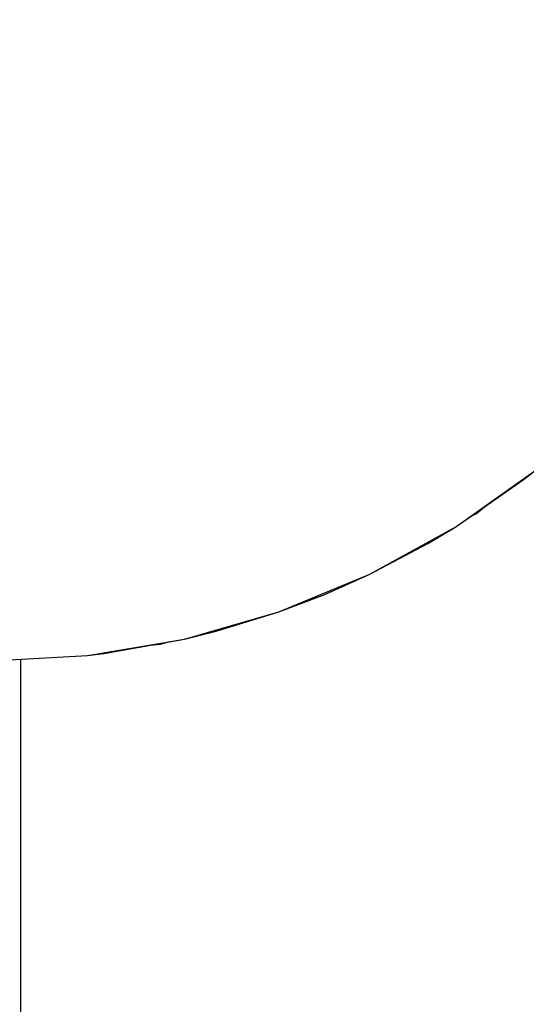
# Model space of a CAD drawing. Units: millimetres. Extents: x -42887 to 20171, y -23038 to 25901.
# Drawn here: x -19089 to -19040, y -1005 to -909 of the extents above; entities that cross this region are included whole.
import ezdxf

# ---------------------------------------------------------------- set-up
doc = ezdxf.new("R2010")
doc.units = ezdxf.units.MM
doc.layers.add('PV-82115', color=7, linetype='Continuous')
doc.layers.add('STREFA', color=1, linetype='Continuous')
doc.styles.get("Standard").update_dxf_attribs({"font": 'arial.ttf'})
doc.dimstyles.new('Kopia Kopia ISO-25 moduły', dxfattribs={"dimtxt": 300, "dimasz": 210, "dimexe": 1.25, "dimexo": 0.625, "dimgap": 80, "dimtad": 1, "dimdec": 1, "dimlfac": 0.001, "dimtxsty": 'Standard', "dimblk": 'OBLIQUE', "dimcen": 2.5, "dimse1": 1, "dimse2": 1, "dimadec": 0, "dimazin": 0, "dimtfac": 1, "dimtdec": 1, "dimtmove": 0, "dimatfit": 3, "dimfxl": 1, "dimtfillclr": 256, "dimarcsym": 0})

# ---------------------------------------------------------------- blocks, each defined once
blk = doc.blocks.new('_OBLIQUE')
at = {"color": 0, "linetype": 'ByBlock', "lineweight": -2}
for p, q in [((-0.5, -0.5), (0.5, 0.5)), ((0, 0), (0, 0))]:
    blk.add_line(p, q, dxfattribs=at)
blk = doc.blocks.new('*D18')
at = {"layer": 'STREFA', "color": 0, "lineweight": -2}
blk.add_line((-42228.779, 21066.037), (-42228.779, -22933.253), dxfattribs=at)
at = {"layer": 'STREFA', "color": 0, "lineweight": -2, "xscale": 210, "yscale": 210, "zscale": 210}
for p, rotation in [((-42228.779, 21066.037), 90), ((-42228.779, -22933.253), 270)]:
    blk.add_blockref('_OBLIQUE', p, dxfattribs=dict(at, rotation=rotation))
at = {"layer": 'STREFA', "color": 0, "insert": (-42558.779, -933.608), "char_height": 500, "attachment_point": 5, "rotation": 90}
blk.add_mtext('44m', dxfattribs=at)
blk = doc.blocks.new('*D19')
at = {"layer": 'STREFA', "color": 0, "lineweight": -2}
blk.add_line((-40878.036, 18296.939), (-40878.036, -21014.105), dxfattribs=at)
at = {"layer": 'STREFA', "color": 0, "lineweight": -2, "xscale": 210, "yscale": 210, "zscale": 210}
for p, rotation in [((-40878.036, 18296.939), 89.99999999999999), ((-40878.036, -21014.105), 270)]:
    blk.add_blockref('_OBLIQUE', p, dxfattribs=dict(at, rotation=rotation))
at = {"layer": 'STREFA', "color": 0, "insert": (-41258.514, -1358.583), "char_height": 500, "attachment_point": 5, "rotation": 90}
blk.add_mtext('39,3m', dxfattribs=at)

msp = doc.modelspace()

# ---------------------------------------------------------------- linework, layer by layer
at = {"layer": 'PV-82115'}
for p, q in [((-19046.937, -958.212), (-19039.163, -952.696)), ((-19040.415, -953.676), (-19039.163, -952.696)), ((-19046.937, -958.212), (-19040.415, -953.676)), ((-19045.526, -957.231), (-19044.936, -956.915)), ((-19044.936, -956.915), (-19044.177, -956.292)), ((-19055.28, -962.823), (-19046.937, -958.212)), ((-19049.66, -959.853), (-19046.937, -958.212)), ((-19055.28, -962.823), (-19049.66, -959.853)), ((-19064.086, -966.471), (-19055.28, -962.823)), ((-19059.632, -964.77), (-19055.28, -962.823)), ((-19064.086, -966.471), (-19059.632, -964.77)), ((-19073.246, -969.109), (-19064.086, -966.471)), ((-19070.16, -968.344), (-19064.086, -966.471)), ((-19073.246, -969.109), (-19070.16, -968.344)), ((-19082.643, -970.706), (-19073.246, -969.109)), ((-19081.065, -970.513), (-19073.246, -969.109)), ((-19076.555, -969.704), (-19075.577, -969.607)), ((-19075.577, -969.607), (-19074.937, -969.413)), ((-19092.16, -971.241), (-19082.643, -970.706)), ((-19089.128, -971.07), (-19089.128, -1051.215)), ((-19089.128, -971.07), (-19089.128, -1051.215)), ((-19082.643, -970.706), (-19081.065, -970.513))]:
    msp.add_line(p, q, dxfattribs=at)

# ---------------------------------------------------------------- dimensions: what is measured, and where the dimension line sits
at = {"layer": 'STREFA'}
for base, p1, p2, picture, middle in [((-42228.779, -22933.253), (-14849.671, 21066.037), (-21527.704, -22933.253), '*D18', (-42558.779, -933.608)), ((-40878.036, -21014.105), (-14849.903, 18296.939), (-20742.115, -21014.105), '*D19', (-41258.514, -1358.583))]:
    dim = msp.add_linear_dim(base=base, p1=p1, p2=p2, angle=90, dimstyle='Kopia Kopia ISO-25 moduły', override={"dimtxt": 500, "dimpost": 'm'}, dxfattribs=at)
    dim.commit()
    dim.dimension.update_dxf_attribs({"geometry": picture, "text_midpoint": middle})

doc.saveas('drawing.dxf')
